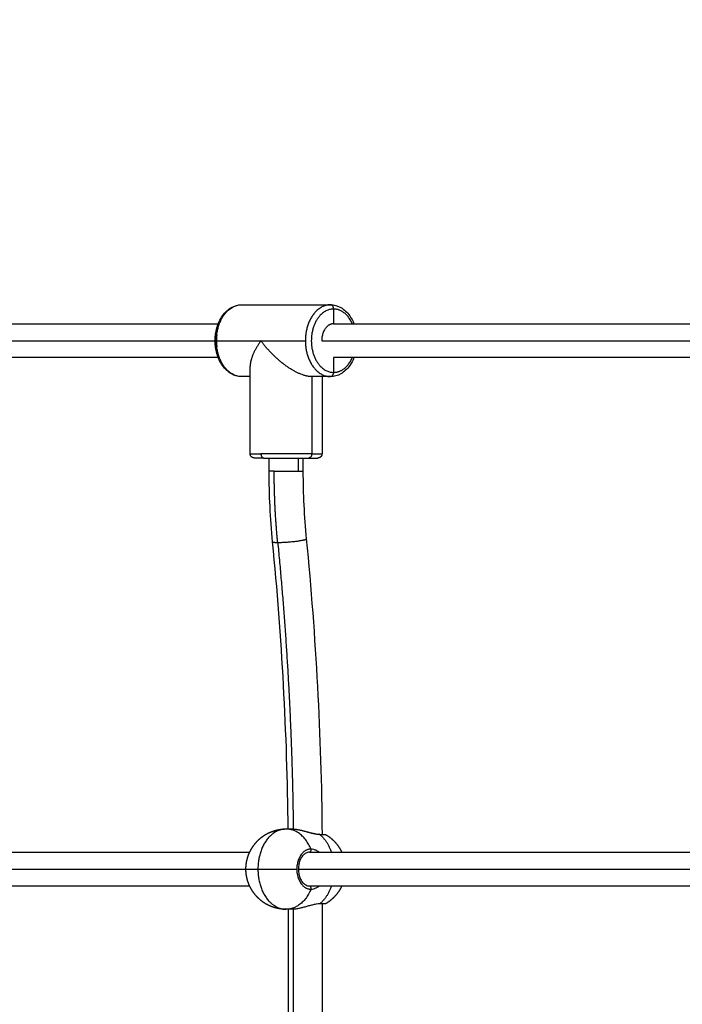
# Model space of a CAD drawing. Units: millimetres. Extents: x 4645.3 to 4664.2, y 6261.7 to 6278.2.
# Drawn here: x 4648.2 to 4648.5, y 6267.6 to 6268.1 of the extents above; entities that cross this region are included whole.
import ezdxf

# ---------------------------------------------------------------- set-up
doc = ezdxf.new("R2010")
doc.units = ezdxf.units.MM
doc.layers.add('DIASTASEIS', color=253, linetype='Continuous', lineweight=5)
doc.layers.add('Make2D$Visible$Curves', color=7, linetype='Continuous')
doc.layers.add('Make2D$Visible$Tangents', color=8, linetype='Continuous')
doc.styles.get("Standard").update_dxf_attribs({"font": 'ARIALN.TTF'})
doc.dimstyles.new('STANDARD_ACAD', dxfattribs={"dimtxt": 0.18, "dimasz": 0.15, "dimexe": 0.18, "dimexo": 0.0625, "dimgap": 0.09, "dimtad": 0, "dimtih": 1, "dimtoh": 1, "dimzin": 0, "dimdsep": 46, "dimtxsty": 'Standard', "dimblk": 'OBLIQUE', "dimcen": 0.09, "dimadec": 0, "dimazin": 0, "dimtfac": 1, "dimtofl": 0, "dimtmove": 0, "dimatfit": 3, "dimfxl": 1, "dimtolj": 1, "dimtzin": 0, "dimarcsym": 0})

# ---------------------------------------------------------------- blocks, each defined once
blk = doc.blocks.new('_Oblique')
at = {"color": 0, "linetype": 'ByBlock', "lineweight": -2, "transparency": 16777216}
blk.add_line((-0.5, -0.5), (0.5, 0.5), dxfattribs=at)
blk = doc.blocks.new('*D4')
at = {"layer": 'Defpoints', "color": 0}
for p in [(4649.34334, 6270.47977), (4645.64241, 6262.65892), (4649.88302, 6262.65892)]:
    blk.add_point(p, dxfattribs=at)
at = {"layer": 'DIASTASEIS', "color": 0, "lineweight": -2}
for p, q in [((4649.28084, 6270.47977), (4645.46241, 6270.47977)), ((4645.64241, 6270.47977), (4645.64241, 6266.75125)), ((4645.64241, 6262.65892), (4645.64241, 6266.38744)), ((4649.82052, 6262.65892), (4645.46241, 6262.65892))]:
    blk.add_line(p, q, dxfattribs=at)
at = {"layer": 'DIASTASEIS', "color": 0, "linetype": 'ByBlock', "lineweight": -2, "xscale": 0.15, "yscale": 0.15, "zscale": 0.15}
for p, rotation in [((4645.64241, 6270.47977), 90), ((4645.64241, 6262.65892), 270)]:
    blk.add_blockref('_Oblique', p, dxfattribs=dict(at, rotation=rotation))
at = {"layer": 'DIASTASEIS', "color": 0, "insert": (4645.64241, 6266.56934), "char_height": 0.18, "attachment_point": 5}
blk.add_mtext('\\A1;\\A1;7.80', dxfattribs=at)
blk = doc.blocks.new('*D5')
at = {"layer": 'Defpoints', "color": 0}
for p in [(4647.68803, 6269.50186), (4647.68803, 6267.16826), (4653.09704, 6264.75326)]:
    blk.add_point(p, dxfattribs=at)
at = {"layer": 'DIASTASEIS', "color": 0, "lineweight": -2}
for p, q in [((4647.68803, 6267.23076), (4647.68803, 6269.68186)), ((4653.09704, 6264.81576), (4653.09704, 6269.68186)), ((4647.68803, 6269.50186), (4650.11105, 6269.50186)), ((4653.09704, 6269.50186), (4650.67401, 6269.50186))]:
    blk.add_line(p, q, dxfattribs=at)
at = {"layer": 'DIASTASEIS', "color": 0, "linetype": 'ByBlock', "lineweight": -2, "xscale": 0.15, "yscale": 0.15, "zscale": 0.15, "rotation": 180}
blk.add_blockref('_Oblique', (4647.68803, 6269.50186), dxfattribs=at)
at = {"layer": 'DIASTASEIS', "color": 0, "linetype": 'ByBlock', "lineweight": -2, "xscale": 0.15, "yscale": 0.15, "zscale": 0.15}
blk.add_blockref('_Oblique', (4653.09704, 6269.50186), dxfattribs=at)
at = {"layer": 'DIASTASEIS', "color": 0, "insert": (4650.39253, 6269.50186), "char_height": 0.18, "attachment_point": 5}
blk.add_mtext('\\A1;\\A1;5.40', dxfattribs=at)
blk = doc.blocks.new('*D6')
at = {"layer": 'Defpoints', "color": 0}
for p in [(4647.07673, 6268.97696), (4648.85834, 6268.97696), (4648.76308, 6264.14396)]:
    blk.add_point(p, dxfattribs=at)
at = {"layer": 'DIASTASEIS', "color": 0, "lineweight": -2}
for p, q in [((4648.79584, 6268.97696), (4646.89673, 6268.97696)), ((4647.07673, 6268.97696), (4647.07673, 6266.74236)), ((4647.07673, 6264.14396), (4647.07673, 6266.37856)), ((4648.70058, 6264.14396), (4646.89673, 6264.14396))]:
    blk.add_line(p, q, dxfattribs=at)
at = {"layer": 'DIASTASEIS', "color": 0, "linetype": 'ByBlock', "lineweight": -2, "xscale": 0.15, "yscale": 0.15, "zscale": 0.15}
for p, rotation in [((4647.07673, 6268.97696), 90), ((4647.07673, 6264.14396), 270)]:
    blk.add_blockref('_Oblique', p, dxfattribs=dict(at, rotation=rotation))
at = {"layer": 'DIASTASEIS', "color": 0, "insert": (4647.07673, 6266.56046), "char_height": 0.18, "attachment_point": 5}
blk.add_mtext('\\A1;\\A1;4.80', dxfattribs=at)
blk = doc.blocks.new('KATOPSH_S133')
at = {"layer": 'Make2D$Visible$Curves', "color": 0, "lineweight": -3}
for points, degree in [([(4655.91108, 6304.03175), (4655.91108, 6304.1403), (4655.91108, 6304.24884)], 2), ([(4655.92708, 6304.24636), (4655.92708, 6304.1403), (4655.92708, 6304.03423)], 2), ([(4655.92539, 6304.0343), (4655.92679, 6304.0343), (4655.92819, 6304.0343)], 2), ([(4655.71718, 6304.0233), (4655.81713, 6304.0233), (4655.91707, 6304.0233)], 2), ([(4655.94542, 6304.0233), (4656.04537, 6304.0233), (4656.14531, 6304.0233)], 2), ([(4655.91707, 6304.0073), (4655.81713, 6304.0073), (4655.71718, 6304.0073)], 2), ([(4656.14531, 6304.0073), (4656.04537, 6304.0073), (4655.94542, 6304.0073)], 2), ([(4655.91863, 6303.85909), (4655.91408, 6303.90555), (4655.91159, 6303.95221), (4655.91115, 6303.99884)], 3), ([(4655.92819, 6303.9963), (4655.92679, 6303.9963), (4655.92539, 6303.9963)], 2), ([(4655.92718, 6303.99635), (4655.92768, 6303.951), (4655.93014, 6303.90563), (4655.93456, 6303.86046)], 3), ([(4655.92019, 6303.82705), (4655.92019, 6303.83774), (4655.91967, 6303.84844), (4655.91863, 6303.85909)], 3), ([(4655.93456, 6303.86046), (4655.93565, 6303.84935), (4655.93619, 6303.83819), (4655.93619, 6303.82705)], 3), ([(4655.92019, 6303.8208), (4655.92019, 6303.82392), (4655.92019, 6303.82705)], 2), ([(4655.93619, 6303.82705), (4655.93619, 6303.82392), (4655.93619, 6303.8208)], 2), ([(4655.91119, 6303.7823), (4655.91119, 6303.80055), (4655.91119, 6303.8188)], 2), ([(4655.91606, 6303.7823), (4655.91606, 6303.80055), (4655.91606, 6303.8188)], 2), ([(4655.94519, 6303.8188), (4655.94519, 6303.79811), (4655.94519, 6303.77742)], 2), ([(4655.90572, 6303.7733), (4655.90572, 6303.7768), (4655.90572, 6303.7803)], 2), ([(4655.90715, 6303.7823), (4655.91161, 6303.7823), (4655.91606, 6303.7823)], 2), ([(4655.94519, 6303.7823), (4655.94721, 6303.7823), (4655.94923, 6303.7823)], 2), ([(4655.73205, 6303.7733), (4655.81889, 6303.7733), (4655.90572, 6303.7733)], 2), ([(4655.96029, 6303.7733), (4656.04713, 6303.7733), (4656.13396, 6303.7733)], 2), ([(4655.90572, 6303.7573), (4655.81888, 6303.7573), (4655.73205, 6303.7573)], 2), ([(4655.90572, 6303.7503), (4655.90572, 6303.7538), (4655.90572, 6303.7573)], 2), ([(4656.13396, 6303.7573), (4656.04713, 6303.7573), (4655.96029, 6303.7573)], 2), ([(4655.94923, 6303.7483), (4655.92819, 6303.7483), (4655.90715, 6303.7483)], 2)]:
    blk.add_open_spline(points, degree=degree, dxfattribs=at)
for points, weights, degree, knots in [([(4655.90184, 6304.0233), (4655.90278, 6304.02531), (4655.90406, 6304.02714), (4655.90564, 6304.02873), (4655.90682, 6304.02991), (4655.90814, 6304.03092), (4655.90958, 6304.03175)], [0.751448637963, 0.736194386919, 0.728567261398, 0.728567261398, 0.728567261398, 0.732776529637, 0.741195066115], 3, [37.79822, 37.79822, 37.79822, 37.79822, 44.484853, 44.484853, 44.484853, 49.452267, 49.452267, 49.452267, 49.452267]), ([(4655.92819, 6304.0343), (4655.92838, 6304.0343), (4655.92856, 6304.03429), (4655.92875, 6304.03429), (4655.93092, 6304.03422), (4655.93309, 6304.03379), (4655.93518, 6304.03296), (4655.93759, 6304.03201), (4655.93977, 6304.03059), (4655.94162, 6304.02873), (4655.94348, 6304.02688), (4655.9449, 6304.02469), (4655.94586, 6304.02229), (4655.94676, 6304.02001), (4655.94719, 6304.01765), (4655.94719, 6304.0153)], [0.843369794284, 0.843369794284, 0.843369794284, 0.843369794284, 0.806766088147, 0.778915442172, 0.759817856361, 0.738984126386, 0.728567261398, 0.728567261398, 0.728567261398, 0.738984126386, 0.759817856361, 0.780651586337, 0.8119021813, 0.853569641251], 3, [-0.563168, -0.563168, -0.563168, -0.563168, 0, 0, 0, 6.632252, 6.632252, 6.632252, 14.44665, 14.44665, 14.44665, 22.261049, 22.261049, 22.261049, 29.465751, 29.465751, 29.465751, 29.465751]), ([(4655.94719, 6304.0153), (4655.94719, 6304.01294), (4655.94676, 6304.01058), (4655.94586, 6304.0083), (4655.9449, 6304.0059), (4655.94348, 6304.00372), (4655.94162, 6304.00186), (4655.93977, 6304.00001), (4655.93759, 6303.99858), (4655.93518, 6303.99763), (4655.93309, 6303.9968), (4655.93092, 6303.99637), (4655.92875, 6303.9963), (4655.92856, 6303.9963), (4655.92838, 6303.9963), (4655.92819, 6303.9963)], [0.853569641252, 0.8119021813, 0.780651586337, 0.759817856361, 0.738984126386, 0.728567261398, 0.728567261398, 0.728567261398, 0.738984126386, 0.759817856361, 0.778915442172, 0.806766088147, 0.843369794284, 0.843369794284, 0.843369794284, 0.843369794284], 3, [0, 0, 0, 0, 7.204703, 7.204703, 7.204703, 15.019101, 15.019101, 15.019101, 22.8335, 22.8335, 22.8335, 29.465751, 29.465751, 29.465751, 30.028919, 30.028919, 30.028919, 30.028919]), ([(4655.90958, 6303.99884), (4655.90814, 6303.99967), (4655.90682, 6304.00068), (4655.90564, 6304.00186), (4655.90406, 6304.00345), (4655.90278, 6304.00528), (4655.90184, 6304.0073)], [0.741195066115, 0.732776529637, 0.728567261398, 0.728567261398, 0.728567261398, 0.736194643595, 0.751449407989], 3, [9.479236, 9.479236, 9.479236, 9.479236, 14.44665, 14.44665, 14.44665, 21.133396, 21.133396, 21.133396, 21.133396]), ([(4655.91119, 6303.8188), (4655.91119, 6303.81932), (4655.91138, 6303.81982), (4655.91177, 6303.82021), (4655.91197, 6303.8204), (4655.9122, 6303.82055), (4655.91257, 6303.8207), (4655.9127, 6303.82074), (4655.91287, 6303.82077), (4655.91291, 6303.82078), (4655.91299, 6303.82079), (4655.91303, 6303.82079), (4655.91307, 6303.82079), (4655.91319, 6303.8208), (4655.91319, 6303.8208)], [1.17157287525, 1.05719095842, 1, 1, 1, 1, 1, 1, 1, 1, 1, 1, 1, 1, 1], 3, [3.188629, 3.188629, 3.188629, 3.188629, 4.800117, 4.800117, 4.800117, 5.68904, 5.68904, 6.109798, 6.109798, 6.244801, 6.244801, 6.37696, 6.37696, 6.377273, 6.377273, 6.377273, 6.377273]), ([(4655.94319, 6303.8208), (4655.94319, 6303.8208), (4655.94331, 6303.82079), (4655.94335, 6303.82079), (4655.94339, 6303.82079), (4655.94347, 6303.82078), (4655.94351, 6303.82077), (4655.94368, 6303.82074), (4655.94381, 6303.8207), (4655.94418, 6303.82055), (4655.94441, 6303.8204), (4655.9446, 6303.82021), (4655.94499, 6303.81982), (4655.94519, 6303.81932), (4655.94519, 6303.8188)], [1, 1, 1, 1, 1, 1, 1, 1, 1, 1, 1, 1, 1, 1.05719095842, 1.17157287525], 3, [0, 0, 0, 0, 0.000238, 0.000238, 0.132402, 0.132402, 0.267408, 0.267408, 0.68818, 0.68818, 1.577133, 1.577133, 1.577133, 3.188621, 3.188621, 3.188621, 3.188621]), ([(4655.96096, 6303.76234), (4655.96117, 6303.7638), (4655.96117, 6303.7653), (4655.96117, 6303.76679), (4655.96096, 6303.76825)], [0.931505673911, 0.960398360468, 1, 0.96039226331, 0.9314967774], 2, [-26.747719, -26.747719, -26.747719, -23.561945, -23.561945, -20.37568, -20.37568, -20.37568])]:
    blk.add_rational_spline(points, weights, degree=degree, knots=knots, dxfattribs=at)
for points, weights, degree in [([(4655.90958, 6304.03175), (4655.90958, 6304.03175), (4655.9123, 6304.03175)], [1, 0.925540504018, 1], 2), ([(4655.9123, 6303.99884), (4655.90958, 6303.99884), (4655.90958, 6303.99884)], [1, 0.925540504017, 1], 2), ([(4655.9123, 6303.99884), (4655.91247, 6303.99871), (4655.91266, 6303.99871)], [1, 0.965925031917, 1], 2), ([(4655.91749, 6303.8208), (4655.91319, 6303.8208), (4655.91319, 6303.8208)], [1, 0.925540504018, 1], 2), ([(4655.91606, 6303.8188), (4655.91606, 6303.8208), (4655.91749, 6303.8208)], [1, 0.707106781187, 1], 2), ([(4655.9387, 6303.8208), (4655.928, 6303.8208), (4655.91749, 6303.8208)], [1, 0.707106781187, 1], 2), ([(4655.9387, 6303.8208), (4655.94319, 6303.8208), (4655.94319, 6303.8208)], [1, 0.92220097167, 1], 2), ([(4655.90666, 6303.78218), (4655.90572, 6303.7817), (4655.90572, 6303.7803)], [0.895600946706, 0.775082236488, 1], 2), ([(4655.90666, 6303.78218), (4655.9069, 6303.7823), (4655.90715, 6303.7823)], [0.895600946706, 0.932024544698, 1], 2), ([(4655.91606, 6303.7823), (4655.92304, 6303.7823), (4655.933, 6303.77525), (4655.9401, 6303.7653)], [1, 0.804737854124, 0.804737854124, 1], 3), ([(4655.9401, 6303.7653), (4655.94331, 6303.76979), (4655.94519, 6303.77409), (4655.94519, 6303.77742)], [1, 0.901340475411, 0.852530355828, 0.853569641252], 3), ([(4655.90572, 6303.7573), (4655.91133, 6303.7573), (4655.91133, 6303.7653)], [1, 0.707106781187, 1], 2), ([(4655.90572, 6303.7503), (4655.90572, 6303.7483), (4655.90715, 6303.7483)], [1, 0.707106781187, 1], 2)]:
    blk.add_rational_spline(points, weights, degree=degree, dxfattribs=at)
for points, knots in [([(4655.9123, 6304.03175), (4655.91274, 6304.03175), (4655.91321, 6304.03179), (4655.91424, 6304.03194), (4655.91479, 6304.03204), (4655.91591, 6304.0323), (4655.91649, 6304.03245), (4655.91768, 6304.03277), (4655.91827, 6304.03294), (4655.91916, 6304.03318), (4655.91946, 6304.03326), (4655.92005, 6304.03342), (4655.92035, 6304.0335), (4655.92123, 6304.03371), (4655.9218, 6304.03384), (4655.92263, 6304.03401), (4655.9229, 6304.03406), (4655.92344, 6304.03414), (4655.92371, 6304.03418), (4655.92447, 6304.03427), (4655.92495, 6304.0343), (4655.92539, 6304.0343)], [-14.826278, -14.826278, -14.826278, -14.826278, -12.972993, -12.972993, -11.119709, -11.119709, -9.266424, -9.266424, -7.413139, -7.413139, -6.486497, -6.486497, -5.559854, -5.559854, -3.70657, -3.70657, -2.779927, -2.779927, -1.853285, -1.853285, 0, 0, 0, 0]), ([(4655.91707, 6304.0073), (4655.91768, 6304.0073), (4655.9183, 6304.00746), (4655.9189, 6304.0078), (4655.91926, 6304.008), (4655.91961, 6304.00827), (4655.91995, 6304.0086), (4655.92022, 6304.00886), (4655.92047, 6304.00917), (4655.92077, 6304.00959), (4655.92083, 6304.00968), (4655.92117, 6304.01021), (4655.92143, 6304.01072), (4655.92212, 6304.01248), (4655.92238, 6304.01388), (4655.92238, 6304.0153), (4655.92238, 6304.01671), (4655.92212, 6304.01811), (4655.92143, 6304.01987), (4655.92117, 6304.02038), (4655.92083, 6304.02092), (4655.92077, 6304.021), (4655.92047, 6304.02142), (4655.92022, 6304.02173), (4655.91995, 6304.02199), (4655.91961, 6304.02232), (4655.91926, 6304.02259), (4655.9189, 6304.02279), (4655.9183, 6304.02313), (4655.91768, 6304.0233), (4655.91707, 6304.0233)], [0, 0, 0, 0, 3.060109, 3.060109, 3.060109, 4.904437, 4.904437, 4.904437, 6.403617, 6.403617, 6.774101, 6.774101, 8.672299, 8.672299, 12.943467, 12.943467, 12.943467, 17.214634, 17.214634, 19.112832, 19.112832, 19.483317, 19.483317, 20.982496, 20.982496, 20.982496, 22.826824, 22.826824, 22.826824, 25.886933, 25.886933, 25.886933, 25.886933]), ([(4655.92539, 6303.9963), (4655.92515, 6303.9963), (4655.92491, 6303.9963), (4655.92466, 6303.99632), (4655.92441, 6303.99634), (4655.92415, 6303.99636), (4655.92388, 6303.99639), (4655.92362, 6303.99642), (4655.92335, 6303.99646), (4655.92307, 6303.9965), (4655.92279, 6303.99655), (4655.92251, 6303.9966), (4655.92223, 6303.99665), (4655.92166, 6303.99676), (4655.92108, 6303.99689), (4655.92049, 6303.99704), (4655.9202, 6303.99711), (4655.91991, 6303.99719), (4655.91961, 6303.99726), (4655.91932, 6303.99734), (4655.91903, 6303.99741), (4655.91874, 6303.99749), (4655.91816, 6303.99765), (4655.91759, 6303.9978), (4655.91702, 6303.99795), (4655.91674, 6303.99802), (4655.91646, 6303.99809), (4655.91619, 6303.99816), (4655.91592, 6303.99823), (4655.91565, 6303.99829), (4655.91539, 6303.99835), (4655.91513, 6303.9984), (4655.91488, 6303.99845), (4655.91463, 6303.9985), (4655.91438, 6303.99854), (4655.91414, 6303.99858), (4655.91391, 6303.99861), (4655.91345, 6303.99868), (4655.91303, 6303.99871), (4655.91266, 6303.99871)], [0.001419, 0.001419, 0.001419, 0.001419, 0.940097, 0.940097, 0.940097, 1.881616, 1.881616, 1.881616, 2.81613, 2.81613, 2.81613, 3.752451, 3.752451, 3.752451, 5.597744, 5.597744, 5.597744, 6.515285, 6.515285, 6.515285, 7.422195, 7.422195, 7.422195, 9.214439, 9.214439, 9.214439, 10.102181, 10.102181, 10.102181, 10.973895, 10.973895, 10.973895, 11.837798, 11.837798, 11.837798, 12.702741, 12.702741, 12.702741, 14.414491, 14.414491, 14.414491, 14.414491]), ([(4655.89609, 6303.7733), (4655.89662, 6303.77466), (4655.89729, 6303.77592), (4655.89808, 6303.77705), (4655.89925, 6303.77872), (4655.90068, 6303.78007), (4655.90229, 6303.78098), (4655.90381, 6303.78184), (4655.90547, 6303.7823), (4655.90715, 6303.7823)], [34.721962, 34.721962, 34.721962, 34.721962, 39.37647, 39.37647, 39.37647, 46.285456, 46.285456, 46.285456, 52.762284, 52.762284, 52.762284, 52.762284]), ([(4655.94923, 6303.7823), (4655.95091, 6303.7823), (4655.95256, 6303.78184), (4655.95408, 6303.78098), (4655.9557, 6303.78007), (4655.95713, 6303.77872), (4655.9583, 6303.77705), (4655.95946, 6303.7754), (4655.96035, 6303.77346), (4655.96093, 6303.77135), (4655.9612, 6303.77037), (4655.96141, 6303.76936), (4655.96154, 6303.76834), (4655.96159, 6303.76798), (4655.96163, 6303.76763), (4655.96172, 6303.76661), (4655.96174, 6303.76596), (4655.96174, 6303.7653), (4655.96174, 6303.76464), (4655.96172, 6303.76398), (4655.96163, 6303.76296), (4655.96159, 6303.76261), (4655.96154, 6303.76226), (4655.96141, 6303.76123), (4655.9612, 6303.76022), (4655.96093, 6303.75924), (4655.96035, 6303.75713), (4655.95946, 6303.75519), (4655.9583, 6303.75354), (4655.95713, 6303.75187), (4655.9557, 6303.75052), (4655.95408, 6303.74961), (4655.95256, 6303.74875), (4655.95091, 6303.7483), (4655.94923, 6303.7483)], [0, 0, 0, 0, 6.476828, 6.476828, 6.476828, 13.385814, 13.385814, 13.385814, 20.185735, 20.185735, 20.185735, 23.323456, 23.323456, 23.323456, 24.401164, 24.401164, 26.381142, 26.381142, 26.381142, 28.36112, 28.36112, 29.438829, 29.438829, 29.438829, 32.576549, 32.576549, 32.576549, 39.37647, 39.37647, 39.37647, 46.285456, 46.285456, 46.285456, 52.762284, 52.762284, 52.762284, 52.762284]), ([(4655.90715, 6303.7483), (4655.90547, 6303.7483), (4655.90381, 6303.74875), (4655.90229, 6303.74961), (4655.90068, 6303.75052), (4655.89925, 6303.75187), (4655.89808, 6303.75354), (4655.89729, 6303.75467), (4655.89662, 6303.75593), (4655.89609, 6303.7573)], [0, 0, 0, 0, 6.476828, 6.476828, 6.476828, 13.385814, 13.385814, 13.385814, 18.040491, 18.040491, 18.040491, 18.040491])]:
    blk.add_open_spline(points, degree=3, knots=knots, dxfattribs=at)
at = {"layer": 'Make2D$Visible$Tangents', "color": 0, "lineweight": -3}
for points in [[(4655.92468, 6304.24632), (4655.92468, 6304.1403), (4655.92468, 6304.03427)], [(4655.92238, 6304.0153), (4655.82066, 6304.0153), (4655.71895, 6304.0153)], [(4656.15062, 6304.0153), (4656.0489, 6304.0153), (4655.94719, 6304.0153)], [(4655.92248, 6303.8208), (4655.92248, 6303.82392), (4655.92248, 6303.82705)], [(4655.91133, 6303.7653), (4655.82242, 6303.7653), (4655.7335, 6303.7653)], [(4655.9401, 6303.7653), (4655.92958, 6303.7653), (4655.91906, 6303.7653)], [(4655.96115, 6303.7653), (4655.95063, 6303.7653), (4655.9401, 6303.7653)], [(4656.13957, 6303.7653), (4656.05066, 6303.7653), (4655.96174, 6303.7653)]]:
    blk.add_open_spline(points, degree=2, dxfattribs=at)
for points, weights in [([(4655.90679, 6304.0233), (4655.90859, 6304.02875), (4655.9123, 6304.03175)], [0.93486144425, 0.92188425836, 1]), ([(4655.91645, 6304.0248), (4655.92037, 6304.0343), (4655.92819, 6304.0343)], [1, 0.866025403784, 1]), ([(4655.94151, 6304.0153), (4655.94151, 6304.0343), (4655.92819, 6304.0343)], [1, 0.707106781187, 1]), ([(4655.92311, 6304.0153), (4655.92311, 6304.0248), (4655.91645, 6304.0248)], [1, 0.707106781187, 1]), ([(4655.91645, 6304.0058), (4655.92311, 6304.0058), (4655.92311, 6304.0153)], [1, 0.707106781187, 1]), ([(4655.94151, 6304.0153), (4655.93368, 6304.0153), (4655.92311, 6304.0153)], [1, 0.866025403784, 1]), ([(4655.92819, 6303.9963), (4655.94151, 6303.9963), (4655.94151, 6304.0153)], [1, 0.707106781187, 1]), ([(4655.94719, 6304.0153), (4655.94719, 6304.0153), (4655.94151, 6304.0153)], [1, 0.92220097167, 1]), ([(4655.9123, 6303.99884), (4655.90859, 6304.00185), (4655.90679, 6304.0073)], [1, 0.921881195356, 0.934862462089]), ([(4655.91645, 6304.0058), (4655.92037, 6303.9963), (4655.92819, 6303.9963)], [1, 0.866025403784, 1]), ([(4655.93215, 6303.86074), (4655.92555, 6303.92825), (4655.92478, 6303.99631)], [1, 0.998137393329, 0.99956973871]), ([(4655.93456, 6303.86046), (4655.93453, 6303.86074), (4655.93215, 6303.86074)], [0.85355771557, 0.852757539971, 1]), ([(4655.93215, 6303.86074), (4655.9338, 6303.84397), (4655.9338, 6303.82705)], [1, 0.997894170503, 1]), ([(4655.92248, 6303.82705), (4655.92019, 6303.82705), (4655.92019, 6303.82705)], [1, 0.855105125595, 0.853569832637]), ([(4655.9338, 6303.82705), (4655.92809, 6303.82705), (4655.92248, 6303.82705)], [1, 0.707106781187, 1]), ([(4655.9338, 6303.82705), (4655.93619, 6303.82705), (4655.93619, 6303.82705)], [1, 0.852010713116, 0.853569641252]), ([(4655.91606, 6303.8188), (4655.91119, 6303.8188), (4655.91119, 6303.8188)], [1, 0.925540504018, 1]), ([(4655.91606, 6303.8188), (4655.92798, 6303.8188), (4655.9401, 6303.8188)], [1, 0.707106781187, 1]), ([(4655.9401, 6303.8188), (4655.9401, 6303.8208), (4655.9387, 6303.8208)], [1, 0.707106781187, 1]), ([(4655.94519, 6303.8188), (4655.94519, 6303.8188), (4655.9401, 6303.8188)], [1, 0.92220097167, 1]), ([(4655.90572, 6303.7803), (4655.89992, 6303.7803), (4655.89683, 6303.7733)], [1, 0.813992721622, 0.864240196766]), ([(4655.91906, 6303.7653), (4655.91906, 6303.7823), (4655.90715, 6303.7823)], [1, 0.707106781187, 1]), ([(4655.94923, 6303.7823), (4655.96115, 6303.7823), (4655.96115, 6303.7653)], [1, 0.707106781187, 1]), ([(4655.90715, 6303.7483), (4655.91906, 6303.7483), (4655.91906, 6303.7653)], [1, 0.707106781187, 1]), ([(4655.96115, 6303.7653), (4655.96115, 6303.7483), (4655.94923, 6303.7483)], [1, 0.707106781187, 1]), ([(4655.89683, 6303.7573), (4655.89992, 6303.7503), (4655.90572, 6303.7503)], [0.864241594143, 0.813990135286, 1])]:
    blk.add_rational_spline(points, weights, degree=2, dxfattribs=at)
for points, knots in [([(4655.91645, 6304.0248), (4655.91602, 6304.0248), (4655.91556, 6304.02473), (4655.91462, 6304.02447), (4655.91413, 6304.02427), (4655.91326, 6304.02381), (4655.91287, 6304.02357), (4655.9125, 6304.0233)], [-29.646752, -29.646752, -29.646752, -29.646752, -27.79383, -27.79383, -25.940908, -25.940908, -24.40732, -24.40732, -24.40732, -24.40732]), ([(4655.9125, 6304.0073), (4655.91264, 6304.00719), (4655.91279, 6304.00708), (4655.91318, 6304.00683), (4655.91341, 6304.0067), (4655.91389, 6304.00645), (4655.91413, 6304.00634), (4655.9146, 6304.00615), (4655.91484, 6304.00606), (4655.91556, 6304.00586), (4655.91602, 6304.0058), (4655.91645, 6304.0058)], [-5.232207, -5.232207, -5.232207, -5.232207, -4.632305, -4.632305, -3.705844, -3.705844, -2.779383, -2.779383, -1.852922, -1.852922, 0, 0, 0, 0]), ([(4655.92539, 6303.9963), (4655.92517, 6303.9963), (4655.92493, 6303.9963), (4655.92445, 6303.99633), (4655.92421, 6303.99636), (4655.9237, 6303.99641), (4655.92344, 6303.99645), (4655.9229, 6303.99654), (4655.92263, 6303.99658), (4655.92179, 6303.99675), (4655.92122, 6303.99688), (4655.92005, 6303.99717), (4655.91945, 6303.99733), (4655.91826, 6303.99766), (4655.91767, 6303.99782), (4655.91679, 6303.99806), (4655.91649, 6303.99814), (4655.91591, 6303.99828), (4655.91563, 6303.99835), (4655.91507, 6303.99848), (4655.9148, 6303.99854), (4655.91426, 6303.99864), (4655.91399, 6303.99869), (4655.91322, 6303.9988), (4655.91274, 6303.99884), (4655.9123, 6303.99884)], [-14.820488, -14.820488, -14.820488, -14.820488, -13.894208, -13.894208, -12.967927, -12.967927, -12.041647, -12.041647, -11.115366, -11.115366, -9.262805, -9.262805, -7.410244, -7.410244, -5.557683, -5.557683, -4.631403, -4.631403, -3.705122, -3.705122, -2.778842, -2.778842, -1.852561, -1.852561, 0, 0, 0, 0])]:
    blk.add_open_spline(points, degree=3, knots=knots, dxfattribs=at)
for points, weights, knots in [([(4655.91645, 6304.0248), (4655.91625, 6304.0243), (4655.91645, 6304.0238), (4655.91666, 6304.0233), (4655.91707, 6304.0233)], [1, 0.866025403784, 1, 0.866025403784, 1], [0, 0, 0, 1.047198, 1.047198, 2.094395, 2.094395, 2.094395]), ([(4655.91707, 6304.0073), (4655.91666, 6304.0073), (4655.91645, 6304.0068), (4655.91625, 6304.0063), (4655.91645, 6304.0058)], [1, 0.866025403784, 1, 0.866025403784, 1], [0, 0, 0, 1.047198, 1.047198, 2.094395, 2.094395, 2.094395]), ([(4655.93215, 6303.86074), (4655.92645, 6303.86074), (4655.92089, 6303.85978), (4655.9186, 6303.85938), (4655.91863, 6303.85909)], [1, 0.707106781187, 1, 0.854349241215, 0.85355771557], [0, 0, 0, 12.566371, 12.566371, 18.815411, 18.815411, 18.815411]), ([(4655.90572, 6303.7503), (4655.91624, 6303.7503), (4655.91624, 6303.7653), (4655.91624, 6303.7803), (4655.90572, 6303.7803)], [1, 0.707106781187, 1, 0.707106781187, 1], [0, 0, 0, 23.561945, 23.561945, 47.12389, 47.12389, 47.12389])]:
    blk.add_rational_spline(points, weights, degree=2, knots=knots, dxfattribs=at)
blk = doc.blocks.new('s133-')
at = {"color": 0}
blk.add_blockref('KATOPSH_S133', (-3.28013, -38.38042), dxfattribs=at)

msp = doc.modelspace()

# ---------------------------------------------------------------- block references
at = {"rotation": 180}
msp.add_blockref('s133-', (9300.96792, 12533.30313), dxfattribs=at)

# ---------------------------------------------------------------- dimensions: what is measured, and where the dimension line sits
at = {"layer": 'DIASTASEIS'}
for base, p1, p2, picture, middle in [((4645.64241, 6262.65892), (4649.34334, 6270.47977), (4649.88302, 6262.65892), '*D4', (4645.64241, 6266.56934)), ((4647.07673, 6268.97696), (4648.76308, 6264.14396), (4648.85834, 6268.97696), '*D6', (4647.07673, 6266.56046))]:
    dim = msp.add_linear_dim(base=base, p1=p1, p2=p2, angle=270, text='\\A1;<>0', dimstyle='STANDARD_ACAD', override={"dimdec": 1, "dimtxsty": 'Standard', "dimtmove": 2}, dxfattribs=at)
    dim.commit()
    dim.dimension.update_dxf_attribs({"geometry": picture, "text_midpoint": middle})
dim = msp.add_linear_dim(base=(4647.68803, 6269.50186), p1=(4653.09704, 6264.75326), p2=(4647.68803, 6267.16826), text='\\A1;<>0', dimstyle='STANDARD_ACAD', override={"dimdec": 1, "dimtxsty": 'Standard', "dimtmove": 2}, dxfattribs=at)
dim.commit()
dim.dimension.update_dxf_attribs({"geometry": '*D5', "text_midpoint": (4650.39253, 6269.50186)})

doc.saveas('drawing.dxf')
